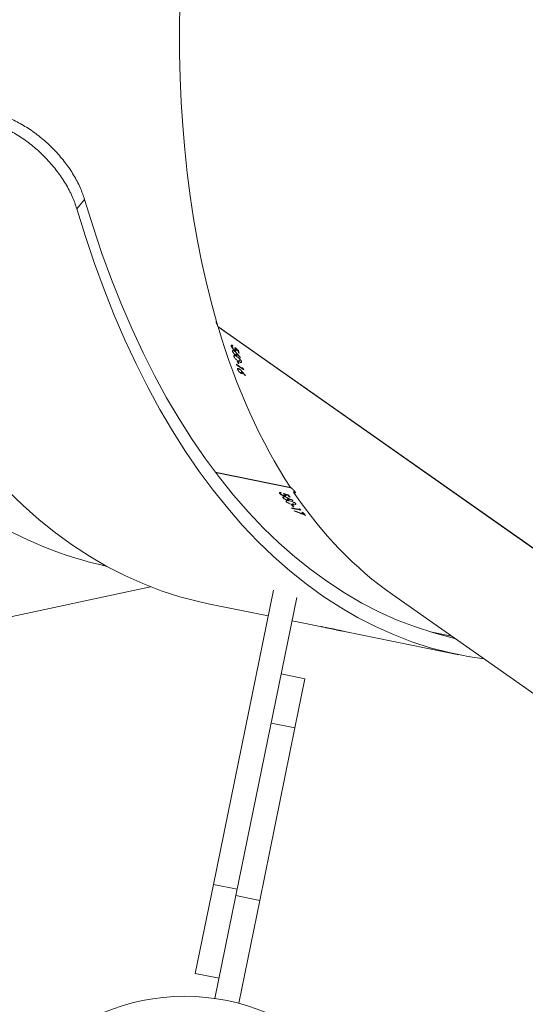
# Model space of a CAD drawing. Units: millimetres. Extents: x -366 to 2066, y -114 to 794.
# Drawn here: x 1157 to 1174, y 261 to 293 of the extents above; entities that cross this region are included whole.
import ezdxf

# ---------------------------------------------------------------- set-up
doc = ezdxf.new("R2010")
doc.units = ezdxf.units.MM
doc.header["$LTSCALE"] = 45
doc.header["$PDSIZE"] = -1
doc.layers.add('VP-DIM', color=7, linetype='Continuous')
doc.layers.add('VP-EQ', color=7, linetype='Continuous', true_color=0x8a3492)
doc.dimstyles.get("Standard").update_dxf_attribs({"dimtxt": 14, "dimasz": 20, "dimexe": 20, "dimexo": 50, "dimgap": 20, "dimtad": 0, "dimdec": 0, "dimzin": 0, "dimdsep": 46, "dimtxsty": 'Standard', "dimcen": -0.09, "dimadec": 0, "dimazin": 0, "dimtfac": 1, "dimtdec": 4, "dimtofl": 0, "dimtmove": 0, "dimatfit": 3, "dimfxl": 70, "dimfxlon": 1, "dimtolj": 1, "dimtzin": 0, "dimarcsym": 0})

# ---------------------------------------------------------------- blocks, each defined once
blk = doc.blocks.new('*D1251')
at = {"layer": 'Defpoints', "color": 0}
for p in [(1642.627, 700.523), (689.296, 195.144), (1642.627, 153.902)]:
    blk.add_point(p, dxfattribs=at)
at = {"layer": 'VP-DIM', "color": 0, "lineweight": -2}
for p, q in [((689.296, 630.523), (689.296, 720.523)), ((1642.627, 630.523), (1642.627, 720.523)), ((709.296, 700.523), (1139.443, 700.523)), ((1622.627, 700.523), (1216.777, 700.523))]:
    blk.add_line(p, q, dxfattribs=at)
at = {"layer": 'VP-DIM', "color": 0}
for points in [[(709.296, 703.857), (709.296, 697.19), (689.296, 700.523)], [(1622.627, 697.19), (1622.627, 703.857), (1642.627, 700.523)]]:
    blk.add_solid(points, dxfattribs=at)
at = {"layer": 'VP-DIM', "color": 0, "insert": (1178.11, 700.523), "char_height": 14, "attachment_point": 5}
blk.add_mtext('\\A1;955', dxfattribs=at)
blk = doc.blocks.new('*D1252')
at = {"layer": 'Defpoints', "color": 0}
for p in [(777.496, 413.623), (845.336, 39.105), (1961.416, 39.105)]:
    blk.add_point(p, dxfattribs=at)
at = {"layer": 'VP-DIM', "color": 0, "lineweight": -2}
for p, q in [((1891.416, 413.623), (1981.416, 413.623)), ((1961.416, 393.623), (1961.416, 266.597)), ((1961.416, 59.105), (1961.416, 191.597)), ((1891.416, 39.105), (1981.416, 39.105))]:
    blk.add_line(p, q, dxfattribs=at)
at = {"layer": 'VP-DIM', "color": 0}
for points in [[(1964.749, 393.623), (1958.083, 393.623), (1961.416, 413.623)], [(1958.083, 59.105), (1964.749, 59.105), (1961.416, 39.105)]]:
    blk.add_solid(points, dxfattribs=at)
at = {"layer": 'VP-DIM', "color": 0, "insert": (1961.416, 229.097), "char_height": 14, "attachment_point": 5, "rotation": 90}
blk.add_mtext('\\A1;380', dxfattribs=at)
blk = doc.blocks.new('2504_')
at = {"color": 0, "linetype": 'Continuous', "lineweight": 18}
for p, q in [((5211.644, -514.561), (5211.387, -514.867)), ((5216.044, -518.752), (5228.244, -527.328)), ((5216.054, -518.759), (5216.048, -518.765)), ((5216.048, -518.765), (5228.254, -527.346)), ((5216.482, -519.396), (5216.515, -519.369)), ((5216.53, -519.375), (5216.51, -519.392)), ((5216.528, -519.572), (5216.56, -519.545)), ((5216.587, -519.532), (5216.599, -519.522)), ((5216.62, -519.524), (5216.643, -519.505)), ((5216.622, -519.498), (5216.644, -519.48)), ((5216.637, -519.49), (5216.646, -519.482)), ((5216.703, -519.546), (5216.712, -519.539)), ((5216.722, -519.621), (5216.739, -519.607)), ((5216.747, -519.638), (5216.722, -519.621)), ((5216.571, -519.734), (5216.602, -519.708)), ((5216.619, -519.692), (5216.673, -519.646)), ((5216.666, -519.654), (5216.674, -519.647)), ((5216.684, -519.889), (5216.708, -519.906)), ((5216.707, -519.971), (5216.723, -519.958)), ((5216.718, -519.898), (5216.783, -519.843)), ((5216.778, -519.779), (5216.786, -519.773)), ((5216.65, -519.997), (5216.866, -520.149)), ((5216.655, -520.016), (5216.665, -520.008)), ((5216.897, -520.186), (5216.655, -520.016)), ((5216.695, -520.166), (5216.725, -520.141)), ((5216.731, -519.989), (5216.707, -519.971)), ((5216.788, -520.284), (5216.839, -520.241)), ((5216.832, -520.248), (5216.84, -520.242)), ((5216.866, -520.149), (5216.878, -520.139)), ((5216.946, -520.373), (5216.954, -520.366)), ((5215.954, -523.558), (5218.438, -524.064)), ((5215.962, -523.569), (5218.454, -524.076)), ((5218.084, -524.267), (5218.102, -524.229)), ((5218.118, -524.229), (5218.107, -524.252)), ((5218.196, -524.407), (5218.214, -524.37)), ((5218.234, -524.348), (5218.241, -524.334)), ((5218.253, -524.304), (5218.265, -524.279)), ((5218.262, -524.328), (5218.275, -524.301)), ((5218.263, -524.291), (5218.268, -524.28)), ((5218.301, -524.536), (5218.318, -524.5)), ((5218.329, -524.479), (5218.358, -524.416)), ((5218.347, -524.316), (5218.352, -524.305)), ((5218.355, -524.426), (5218.36, -524.417)), ((5218.394, -524.375), (5218.403, -524.356)), ((5218.424, -524.381), (5218.394, -524.375)), ((5218.509, -524.496), (5218.514, -524.486)), ((5218.467, -524.631), (5218.496, -524.637)), ((5218.48, -524.741), (5218.739, -524.794)), ((5218.492, -524.756), (5218.498, -524.745)), ((5218.782, -524.815), (5218.492, -524.756)), ((5218.502, -524.625), (5218.538, -524.55)), ((5218.521, -524.696), (5218.53, -524.677)), ((5218.551, -524.702), (5218.521, -524.696)), ((5218.56, -524.842), (5218.564, -524.833)), ((5218.739, -524.794), (5218.746, -524.78)), ((5218.814, -524.882), (5218.844, -524.888)), ((5218.881, -524.959), (5218.89, -524.94)), ((5203.452, -529.567), (5213.823, -527.345)), ((5217.881, -527.451), (5215.898, -537.165)), ((5218.647, -527.698), (5217.77, -531.996)), ((5221.805, -527.604), (5231.215, -534.22)), ((5215.723, -527.904), (5217.706, -528.308)), ((5218.49, -528.467), (5219.861, -528.746)), ((5219.452, -528.657), (5219.754, -528.718)), ((5219.475, -528.663), (5219.475, -528.662)), ((5219.777, -528.724), (5219.475, -528.663)), ((5219.592, -528.689), (5219.964, -528.765)), ((5219.616, -528.695), (5219.616, -528.694)), ((5220.029, -528.779), (5219.616, -528.695)), ((5219.76, -528.725), (5219.762, -528.726)), ((5219.871, -528.748), (5219.76, -528.725)), ((5219.762, -528.726), (5219.925, -528.759)), ((5219.923, -528.756), (5219.981, -528.768)), ((5219.925, -528.759), (5219.976, -528.769)), ((5219.964, -528.765), (5219.964, -528.764)), ((5220.018, -528.778), (5220.183, -528.812)), ((5220.225, -528.82), (5223.993, -529.587)), ((5223.058, -528.835), (5223.758, -528.978)), ((5218.916, -530.379), (5218.132, -530.219)), ((5218.916, -530.379), (5218.584, -532.004)), ((5218.584, -532.004), (5217.801, -531.844)), ((5216.639, -537.534), (5217.77, -531.996)), ((5218.584, -532.004), (5217.423, -537.694)), ((5215.898, -537.165), (5215.298, -540.104)), ((5216.682, -537.325), (5215.898, -537.165)), ((5215.946, -540.93), (5216.639, -537.534)), ((5217.423, -537.694), (5216.639, -537.534)), ((5217.423, -537.694), (5216.73, -541.09)), ((5215.298, -540.104), (5216.082, -540.264))]:
    blk.add_line(p, q, dxfattribs=at)
at = {"color": 0, "linetype": 'Continuous', "lineweight": 18, "flags": 128}
for points in [[(5209.095, -524.165), (5209.613, -524.664), (5210.143, -525.132), (5210.686, -525.566), (5211.24, -525.968), (5211.806, -526.337), (5212.382, -526.672), (5212.968, -526.973), (5213.564, -527.241), (5214.169, -527.473), (5214.782, -527.671), (5215.403, -527.834), (5215.723, -527.904)], [(5223.855, -529.046), (5223.777, -529.028), (5223.163, -528.867), (5222.558, -528.671), (5221.961, -528.441), (5221.372, -528.178), (5220.794, -527.88), (5220.225, -527.549), (5219.666, -527.185), (5219.119, -526.788), (5218.583, -526.359), (5218.059, -525.897), (5217.547, -525.404), (5217.049, -524.879), (5216.563, -524.324), (5216.092, -523.738), (5215.634, -523.123), (5215.191, -522.478), (5214.764, -521.804), (5214.351, -521.103), (5213.954, -520.374), (5213.573, -519.618), (5213.209, -518.837), (5212.861, -518.029), (5212.531, -517.197), (5212.218, -516.342), (5211.922, -515.462), (5211.644, -514.561)], [(5224.82, -529.724), (5224.302, -529.645), (5223.673, -529.517), (5223.052, -529.354), (5222.439, -529.156), (5221.834, -528.923), (5221.238, -528.656), (5220.652, -528.355), (5220.076, -528.02), (5219.511, -527.651), (5218.956, -527.249), (5218.414, -526.814), (5217.883, -526.347), (5217.365, -525.847), (5216.86, -525.316), (5216.369, -524.753), (5215.891, -524.16), (5215.428, -523.537), (5214.979, -522.884), (5214.546, -522.202), (5214.128, -521.492), (5213.726, -520.754), (5213.341, -519.989), (5212.972, -519.197), (5212.62, -518.379), (5212.285, -517.537), (5211.968, -516.67), (5211.669, -515.78), (5211.387, -514.867)]]:
    blk.add_lwpolyline(points, dxfattribs=at)
at = {"color": 0, "linetype": 'Continuous', "lineweight": 18}
blk.add_circle((5214.95, -547.809), 6.95, dxfattribs=at)
for centre, radius, start, end in [((5235.67, -514.596), 19.725, 194.0286, 194.0875), ((5235.693, -514.738), 19.589, 194.2093, 194.4336), ((5235.729, -514.753), 19.601, 194.1631, 194.4336), ((5234.902, -514.818), 18.911, 195.5544, 195.8142), ((5234.927, -514.835), 18.911, 195.5544, 195.8142), ((5234.629, -514.816), 18.711, 196.0753, 196.1363), ((5234.883, -514.957), 18.75, 195.9707, 196.0753), ((5234.885, -514.981), 18.726, 196.0106, 196.1363), ((5233.25, -512.294), 19.269, 218.275, 218.3348), ((5233.331, -512.415), 19.135, 218.4584, 218.6859), ((5233.37, -512.413), 19.147, 218.4115, 218.6858), ((5232.653, -512.802), 18.471, 219.8226, 220.0861), ((5232.407, -512.909), 18.275, 220.3509, 220.4129), ((5232.683, -512.808), 18.471, 219.8226, 220.0861), ((5232.696, -512.937), 18.313, 220.2449, 220.3509), ((5232.708, -512.958), 18.29, 220.2853, 220.4129), ((5232.498, -513.106), 18.053, 220.7145, 221.0371), ((5232.51, -513.127), 18.03, 220.7143, 221.143), ((5222.101, -517.431), 11.535, 256.7211, 256.8407), ((5222.099, -517.438), 11.527, 257.4388, 257.5584), ((5222.403, -517.492), 11.535, 256.7211, 256.8407), ((5222.471, -517.512), 11.529, 257.2337, 257.4388), ((5222.513, -517.522), 11.528, 257.3119, 257.5584)]:
    blk.add_arc(centre, radius, start, end, dxfattribs=at)
for centre, major_axis, ratio, start_param, end_param in [((5239.722, -491.916), (15.963, 36.786), 0.520893, 1.024931, 2.584794), ((5239.722, -491.916), (15.963, 36.786), 0.520893, 2.5853, 2.813668), ((5242.644, -493.97), (139.376, -117.5), 0.198956, 4.693209, 4.694118), ((5242.534, -493.893), (139.54, -117.616), 0.198734, 4.69428, 4.694758), ((5243.66, -494.684), (-47.696, 54.093), 0.509626, 1.582662, 1.585307), ((5243.621, -494.657), (-47.705, 54.099), 0.50955, 1.583555, 1.585897), ((5245.182, -495.754), (32.034, 25.758), 0.052796, 3.581601, 3.582214), ((5242.638, -493.966), (-47.696, 54.093), 0.509626, 1.607214, 1.609861), ((5242.599, -493.939), (-47.705, 54.099), 0.50955, 1.608108, 1.610452), ((5242.772, -494.06), (-53.96, 57.991), 0.463661, 1.588754, 1.589274), ((5245.706, -496.123), (32.034, 25.758), 0.052796, 3.557046, 3.557659), ((5218.489, -524.141), (0.563, 0.637), 0.10448, 4.685114, 4.73812), ((5231.67, -490.278), (175.121, -51.579), 0.199437, 4.694245, 4.695154), ((5231.538, -490.251), (175.318, -51.62), 0.199215, 4.695315, 4.695793), ((5232.889, -490.526), (65.514, -30.172), 0.511092, 4.725704, 4.72835), ((5232.842, -490.516), (65.526, -30.174), 0.511016, 4.726598, 4.72894), ((5234.715, -490.897), (18.827, 36.473), 0.058889, 3.572782, 3.573395), ((5239.722, -491.916), (15.963, 36.786), 0.520893, 2.821468, 3.034601), ((5234.617, -490.878), (15.618, 37.122), 0.11159, 2.769923, 2.770611), ((5230.918, -490.125), (79.559, -32.364), 0.428585, 4.731396, 4.7354), ((5231.823, -490.309), (72.827, -31.236), 0.464919, 4.731804, 4.732324), ((5214.543, -486.794), (-0.11, 40.102), 0.519998, 2.831845, 3.031172), ((5230.861, -490.113), (79.575, -32.367), 0.428504, 4.732071, 4.736735)]:
    blk.add_ellipse(centre, major_axis=major_axis, ratio=ratio, start_param=start_param, end_param=end_param, dxfattribs=at)
for points, knots in [([(5211.644, -514.561), (5211.6, -514.43), (5211.509, -514.164), (5211.292, -513.756), (5211.018, -513.35), (5210.695, -512.968), (5210.33, -512.615), (5209.938, -512.307), (5209.519, -512.045), (5209.142, -511.866), (5208.814, -511.75), (5208.634, -511.708), (5208.544, -511.687)], [0, 0, 0, 0, 0.106813, 0.216783, 0.323623, 0.433664, 0.538902, 0.647155, 0.753031, 0.861933, 0.930576, 1, 1, 1, 1]), ([(5211.387, -514.867), (5211.342, -514.733), (5211.249, -514.46), (5211.026, -514.041), (5210.745, -513.625), (5210.414, -513.235), (5210.041, -512.876), (5209.643, -512.565), (5209.22, -512.305), (5208.76, -512.087), (5208.448, -512.007), (5208.279, -511.963)], [0, 0, 0, 0, 0.108855, 0.220935, 0.329823, 0.442029, 0.548303, 0.657694, 0.76332, 0.872033, 1, 1, 1, 1]), ([(5215.993, -518.588), (5215.991, -518.592), (5215.984, -518.604), (5215.989, -518.633), (5216.003, -518.666), (5216.022, -518.687), (5216.03, -518.695)], [0, 0, 0, 0, 0.1518459, 0.4641728, 0.782917, 1, 1, 1, 1]), ([(5216.482, -519.396), (5216.481, -519.389), (5216.478, -519.374), (5216.487, -519.364), (5216.503, -519.363), (5216.519, -519.369), (5216.53, -519.376), (5216.533, -519.377)], [0, 0, 0, 0, 0.235632, 0.473304, 0.680444, 0.91483, 1, 1, 1, 1]), ([(5216.587, -519.532), (5216.576, -519.524), (5216.553, -519.507), (5216.522, -519.472), (5216.499, -519.438), (5216.487, -519.413), (5216.484, -519.401), (5216.482, -519.396)], [0, 0, 0, 0, 0.243051, 0.487732, 0.703625, 0.891209, 1, 1, 1, 1]), ([(5216.538, -519.397), (5216.532, -519.394), (5216.521, -519.389), (5216.51, -519.391), (5216.505, -519.399), (5216.506, -519.41), (5216.507, -519.415)], [0, 0, 0, 0, 0.276492, 0.486837, 0.746886, 1, 1, 1, 1]), ([(5216.507, -519.415), (5216.51, -519.422), (5216.514, -519.437), (5216.531, -519.462), (5216.55, -519.486), (5216.568, -519.503), (5216.579, -519.511), (5216.583, -519.513)], [0, 0, 0, 0, 0.228569, 0.458701, 0.673154, 0.887142, 1, 1, 1, 1]), ([(5216.528, -519.572), (5216.526, -519.565), (5216.524, -519.549), (5216.533, -519.539), (5216.549, -519.539), (5216.567, -519.547), (5216.579, -519.555), (5216.584, -519.558)], [0, 0, 0, 0, 0.23502, 0.471769, 0.679897, 0.884242, 1, 1, 1, 1]), ([(5216.619, -519.692), (5216.61, -519.685), (5216.592, -519.671), (5216.566, -519.642), (5216.546, -519.614), (5216.533, -519.59), (5216.529, -519.577), (5216.528, -519.572)], [0, 0, 0, 0, 0.227708, 0.457633, 0.653243, 0.863898, 1, 1, 1, 1]), ([(5216.583, -519.513), (5216.59, -519.518), (5216.603, -519.526), (5216.616, -519.528), (5216.624, -519.523), (5216.625, -519.512), (5216.623, -519.503), (5216.622, -519.498)], [0, 0, 0, 0, 0.260152, 0.446341, 0.631936, 0.826408, 1, 1, 1, 1]), ([(5216.584, -519.558), (5216.596, -519.568), (5216.616, -519.583), (5216.641, -519.61), (5216.654, -519.624), (5216.66, -519.631)], [0, 0, 0, 0, 0.481019, 0.739118, 1, 1, 1, 1]), ([(5216.648, -519.519), (5216.649, -519.527), (5216.652, -519.542), (5216.644, -519.553), (5216.63, -519.555), (5216.61, -519.548), (5216.594, -519.537), (5216.587, -519.532)], [0, 0, 0, 0, 0.2289494, 0.4208086, 0.6121223, 0.8216133, 1, 1, 1, 1]), ([(5216.622, -519.498), (5216.621, -519.494), (5216.618, -519.485), (5216.611, -519.466), (5216.603, -519.451), (5216.598, -519.441)], [0, 0, 0, 0, 0.250779, 0.501501, 1, 1, 1, 1]), ([(5216.637, -519.49), (5216.638, -519.493), (5216.64, -519.498), (5216.645, -519.508), (5216.647, -519.515), (5216.648, -519.519)], [0, 0, 0, 0, 0.250524, 0.501163, 1, 1, 1, 1]), ([(5216.571, -519.734), (5216.57, -519.728), (5216.567, -519.714), (5216.575, -519.704), (5216.592, -519.702), (5216.626, -519.715), (5216.658, -519.737), (5216.678, -519.751)], [0, 0, 0, 0, 0.145037, 0.290918, 0.428418, 0.63546, 1, 1, 1, 1]), ([(5216.718, -519.898), (5216.695, -519.881), (5216.662, -519.857), (5216.619, -519.813), (5216.593, -519.78), (5216.577, -519.753), (5216.573, -519.74), (5216.571, -519.734)], [0, 0, 0, 0, 0.399819, 0.572659, 0.747034, 0.901496, 1, 1, 1, 1]), ([(5216.674, -519.678), (5216.675, -519.685), (5216.678, -519.699), (5216.669, -519.709), (5216.654, -519.71), (5216.636, -519.703), (5216.624, -519.695), (5216.619, -519.692)], [0, 0, 0, 0, 0.229466, 0.460825, 0.670919, 0.888047, 1, 1, 1, 1]), ([(5216.666, -519.654), (5216.666, -519.656), (5216.668, -519.66), (5216.671, -519.668), (5216.673, -519.674), (5216.674, -519.678)], [0, 0, 0, 0, 0.250235, 0.500524, 1, 1, 1, 1]), ([(5216.678, -519.751), (5216.702, -519.769), (5216.737, -519.794), (5216.781, -519.839), (5216.805, -519.87), (5216.819, -519.895), (5216.823, -519.908), (5216.825, -519.913)], [0, 0, 0, 0, 0.421678, 0.611152, 0.759655, 0.908301, 1, 1, 1, 1]), ([(5216.825, -519.913), (5216.826, -519.92), (5216.828, -519.934), (5216.821, -519.944), (5216.803, -519.945), (5216.769, -519.932), (5216.737, -519.911), (5216.718, -519.898)], [0, 0, 0, 0, 0.148479, 0.297667, 0.439724, 0.66151, 1, 1, 1, 1]), ([(5216.695, -520.166), (5216.693, -520.159), (5216.69, -520.144), (5216.699, -520.134), (5216.715, -520.135), (5216.732, -520.143), (5216.745, -520.151), (5216.749, -520.154)], [0, 0, 0, 0, 0.235298, 0.472331, 0.680558, 0.884894, 1, 1, 1, 1]), ([(5216.788, -520.284), (5216.779, -520.277), (5216.761, -520.263), (5216.735, -520.235), (5216.714, -520.207), (5216.701, -520.184), (5216.696, -520.171), (5216.695, -520.166)], [0, 0, 0, 0, 0.227438, 0.457087, 0.65257, 0.863187, 1, 1, 1, 1]), ([(5216.749, -520.154), (5216.762, -520.164), (5216.781, -520.179), (5216.807, -520.206), (5216.82, -520.22), (5216.826, -520.227)], [0, 0, 0, 0, 0.480974, 0.739094, 1, 1, 1, 1]), ([(5216.841, -520.272), (5216.842, -520.279), (5216.845, -520.293), (5216.837, -520.303), (5216.822, -520.303), (5216.805, -520.295), (5216.792, -520.287), (5216.788, -520.284)], [0, 0, 0, 0, 0.2297432, 0.4613826, 0.6716861, 0.8886279, 1, 1, 1, 1]), ([(5216.832, -520.248), (5216.833, -520.25), (5216.835, -520.254), (5216.838, -520.263), (5216.84, -520.268), (5216.841, -520.272)], [0, 0, 0, 0, 0.2500209, 0.5000959, 1, 1, 1, 1]), ([(5218.541, -524.217), (5218.551, -524.224), (5218.572, -524.238), (5218.594, -524.246), (5218.605, -524.243), (5218.603, -524.231), (5218.592, -524.211), (5218.572, -524.185), (5218.54, -524.15), (5218.502, -524.114), (5218.467, -524.084), (5218.447, -524.07), (5218.439, -524.064)], [0, 0, 0, 0, 0.102832, 0.206125, 0.311291, 0.419264, 0.488682, 0.599688, 0.710744, 0.820299, 0.927019, 1, 1, 1, 1]), ([(5218.084, -524.267), (5218.079, -524.26), (5218.071, -524.248), (5218.075, -524.236), (5218.089, -524.229), (5218.107, -524.228), (5218.119, -524.229), (5218.123, -524.23)], [0, 0, 0, 0, 0.2356318, 0.4733035, 0.6804437, 0.9148301, 1, 1, 1, 1]), ([(5218.234, -524.348), (5218.221, -524.345), (5218.193, -524.338), (5218.15, -524.319), (5218.115, -524.298), (5218.095, -524.28), (5218.087, -524.27), (5218.084, -524.267)], [0, 0, 0, 0, 0.243051, 0.487732, 0.703625, 0.891209, 1, 1, 1, 1]), ([(5218.135, -524.245), (5218.128, -524.245), (5218.116, -524.245), (5218.107, -524.251), (5218.105, -524.26), (5218.111, -524.269), (5218.114, -524.274)], [0, 0, 0, 0, 0.276492, 0.486837, 0.746886, 1, 1, 1, 1]), ([(5218.114, -524.274), (5218.119, -524.279), (5218.129, -524.29), (5218.154, -524.307), (5218.182, -524.321), (5218.206, -524.329), (5218.218, -524.332), (5218.223, -524.333)], [0, 0, 0, 0, 0.228569, 0.458701, 0.673154, 0.887142, 1, 1, 1, 1]), ([(5218.196, -524.407), (5218.192, -524.4), (5218.184, -524.388), (5218.187, -524.375), (5218.203, -524.369), (5218.222, -524.369), (5218.237, -524.371), (5218.242, -524.372)], [0, 0, 0, 0, 0.23502, 0.471769, 0.679897, 0.884242, 1, 1, 1, 1]), ([(5218.329, -524.479), (5218.317, -524.476), (5218.295, -524.47), (5218.26, -524.455), (5218.23, -524.437), (5218.208, -524.42), (5218.199, -524.411), (5218.196, -524.407)], [0, 0, 0, 0, 0.2277075, 0.4576329, 0.6532432, 0.8638978, 1, 1, 1, 1]), ([(5218.253, -524.304), (5218.25, -524.3), (5218.244, -524.293), (5218.229, -524.28), (5218.216, -524.269), (5218.208, -524.262)], [0, 0, 0, 0, 0.250779, 0.501501, 1, 1, 1, 1]), ([(5218.223, -524.333), (5218.232, -524.334), (5218.247, -524.336), (5218.26, -524.332), (5218.264, -524.325), (5218.261, -524.315), (5218.256, -524.307), (5218.253, -524.304)], [0, 0, 0, 0, 0.260152, 0.446341, 0.631936, 0.826408, 1, 1, 1, 1]), ([(5218.285, -524.313), (5218.289, -524.319), (5218.298, -524.331), (5218.295, -524.344), (5218.282, -524.351), (5218.261, -524.353), (5218.243, -524.35), (5218.234, -524.348)], [0, 0, 0, 0, 0.228949, 0.420809, 0.612122, 0.821613, 1, 1, 1, 1]), ([(5218.242, -524.372), (5218.257, -524.376), (5218.281, -524.383), (5218.315, -524.397), (5218.333, -524.405), (5218.341, -524.409)], [0, 0, 0, 0, 0.4810187, 0.7391184, 1, 1, 1, 1]), ([(5218.263, -524.291), (5218.265, -524.293), (5218.269, -524.296), (5218.277, -524.304), (5218.282, -524.309), (5218.285, -524.313)], [0, 0, 0, 0, 0.250524, 0.501163, 1, 1, 1, 1]), ([(5218.301, -524.536), (5218.298, -524.53), (5218.29, -524.519), (5218.293, -524.507), (5218.307, -524.499), (5218.344, -524.497), (5218.382, -524.504), (5218.406, -524.509)], [0, 0, 0, 0, 0.145037, 0.290918, 0.428418, 0.63546, 1, 1, 1, 1]), ([(5218.373, -524.445), (5218.377, -524.451), (5218.385, -524.463), (5218.381, -524.475), (5218.367, -524.482), (5218.348, -524.482), (5218.333, -524.48), (5218.329, -524.479)], [0, 0, 0, 0, 0.229466, 0.460825, 0.670919, 0.888047, 1, 1, 1, 1]), ([(5218.355, -524.426), (5218.357, -524.428), (5218.36, -524.431), (5218.366, -524.437), (5218.37, -524.442), (5218.373, -524.445)], [0, 0, 0, 0, 0.2502347, 0.5005237, 1, 1, 1, 1]), ([(5218.406, -524.509), (5218.436, -524.515), (5218.478, -524.525), (5218.536, -524.548), (5218.571, -524.567), (5218.593, -524.584), (5218.602, -524.594), (5218.606, -524.597)], [0, 0, 0, 0, 0.421678, 0.611152, 0.759655, 0.908301, 1, 1, 1, 1]), ([(5218.502, -524.625), (5218.474, -524.619), (5218.434, -524.61), (5218.377, -524.588), (5218.34, -524.568), (5218.315, -524.55), (5218.305, -524.54), (5218.301, -524.536)], [0, 0, 0, 0, 0.3998192, 0.5726592, 0.7470343, 0.9014955, 1, 1, 1, 1]), ([(5218.606, -524.597), (5218.61, -524.603), (5218.618, -524.615), (5218.615, -524.627), (5218.599, -524.635), (5218.563, -524.637), (5218.525, -524.63), (5218.502, -524.625)], [0, 0, 0, 0, 0.148479, 0.297667, 0.439724, 0.66151, 1, 1, 1, 1]), ([(5219.829, -528.734), (5219.828, -528.734), (5219.825, -528.733), (5219.822, -528.732), (5219.822, -528.732), (5219.825, -528.733), (5219.829, -528.734), (5219.835, -528.735), (5219.839, -528.736)], [0, 0, 0, 0, 0.125444, 0.250715, 0.500429, 0.629184, 0.750938, 1, 1, 1, 1]), ([(5219.883, -528.746), (5219.88, -528.745), (5219.876, -528.744), (5219.868, -528.743), (5219.86, -528.741), (5219.85, -528.739), (5219.838, -528.736), (5219.832, -528.735), (5219.829, -528.734)], [0, 0, 0, 0, 0.125296, 0.250411, 0.374254, 0.500822, 0.750378, 1, 1, 1, 1]), ([(5219.839, -528.736), (5219.841, -528.736), (5219.846, -528.737), (5219.853, -528.738), (5219.861, -528.74), (5219.871, -528.742), (5219.883, -528.745), (5219.89, -528.746), (5219.893, -528.747)], [0, 0, 0, 0, 0.125343, 0.250513, 0.372837, 0.500847, 0.750438, 1, 1, 1, 1]), ([(5219.893, -528.747), (5219.894, -528.747), (5219.897, -528.748), (5219.9, -528.749), (5219.9, -528.749), (5219.897, -528.749), (5219.893, -528.748), (5219.887, -528.747), (5219.883, -528.746)], [0, 0, 0, 0, 0.125435, 0.250698, 0.500396, 0.626994, 0.750912, 1, 1, 1, 1]), ([(5219.972, -528.769), (5219.963, -528.767), (5219.945, -528.763), (5219.947, -528.763), (5219.958, -528.765), (5219.976, -528.769), (5219.999, -528.774), (5220.014, -528.777)], [0, 0, 0, 0, 0.249871, 0.499525, 0.628194, 0.750379, 1, 1, 1, 1]), ([(5220.003, -528.775), (5219.997, -528.774), (5219.986, -528.771), (5219.977, -528.77), (5219.972, -528.769)], [0, 0, 0, 0, 0.5000022, 1, 1, 1, 1]), ([(5220.04, -528.782), (5220.034, -528.781), (5220.023, -528.779), (5220.011, -528.776), (5220.003, -528.775), (5219.997, -528.774), (5219.999, -528.774), (5220.012, -528.777), (5220.019, -528.778)], [0, 0, 0, 0, 0.12512, 0.250231, 0.373832, 0.500663, 0.750178, 1, 1, 1, 1]), ([(5220.014, -528.777), (5220.032, -528.781), (5220.06, -528.786), (5220.1, -528.794), (5220.14, -528.803), (5220.187, -528.812), (5220.212, -528.817), (5220.224, -528.82)], [0, 0, 0, 0, 0.249568, 0.374743, 0.500346, 0.75016, 1, 1, 1, 1]), ([(5220.181, -528.811), (5220.173, -528.809), (5220.156, -528.806), (5220.125, -528.8), (5220.098, -528.794), (5220.078, -528.79), (5220.061, -528.787), (5220.049, -528.784), (5220.043, -528.783), (5220.04, -528.782)], [0, 0, 0, 0, 0.249694, 0.499051, 0.628401, 0.749475, 0.874624, 0.937296, 1, 1, 1, 1])]:
    blk.add_open_spline(points, degree=3, knots=knots, dxfattribs=at)
blk = doc.blocks.new('2504_2D')
at = {"layer": 'VP-EQ', "color": 0}
blk.add_blockref('2504_', (-4052.015, 801.961), dxfattribs=at)
blk = doc.blocks.new('*D1254')
at = {"layer": 'Defpoints', "color": 0}
for p in [(538.297, 774.364), (1843.552, 194.972), (538.297, 194.517)]:
    blk.add_point(p, dxfattribs=at)
at = {"layer": 'VP-DIM', "color": 0, "lineweight": -2}
for p, q in [((538.297, 704.364), (538.297, 794.364)), ((1843.552, 704.364), (1843.552, 794.364)), ((558.297, 774.364), (1133.572, 774.364)), ((1823.552, 774.364), (1217.905, 774.364))]:
    blk.add_line(p, q, dxfattribs=at)
at = {"layer": 'VP-DIM', "color": 0}
for points in [[(558.297, 777.697), (558.297, 771.031), (538.297, 774.364)], [(1823.552, 771.031), (1823.552, 777.697), (1843.552, 774.364)]]:
    blk.add_solid(points, dxfattribs=at)
at = {"layer": 'VP-DIM', "color": 0, "insert": (1175.739, 774.364), "char_height": 14, "attachment_point": 5}
blk.add_mtext('\\A1;1305', dxfattribs=at)
blk = doc.blocks.new('*D1255')
at = {"layer": 'Defpoints', "color": 0}
for p in [(785.055, 566.364), (2045.552, 566.364), (845.336, -113.636)]:
    blk.add_point(p, dxfattribs=at)
at = {"layer": 'VP-DIM', "color": 0, "lineweight": -2}
for p, q in [((1975.552, 566.364), (2065.552, 566.364)), ((2045.552, 546.364), (2045.552, 266.294)), ((2045.552, -93.636), (2045.552, 191.294)), ((1975.552, -113.636), (2065.552, -113.636))]:
    blk.add_line(p, q, dxfattribs=at)
at = {"layer": 'VP-DIM', "color": 0}
for points in [[(2048.885, 546.364), (2042.219, 546.364), (2045.552, 566.364)], [(2042.219, -93.636), (2048.885, -93.636), (2045.552, -113.636)]]:
    blk.add_solid(points, dxfattribs=at)
at = {"layer": 'VP-DIM', "color": 0, "insert": (2045.552, 228.794), "char_height": 14, "attachment_point": 5, "rotation": 90}
blk.add_mtext('\\A1;680', dxfattribs=at)

msp = doc.modelspace()

# ---------------------------------------------------------------- block references
at = {"layer": 'VP-EQ', "color": 0}
msp.add_blockref('2504_2D', (0, 0), dxfattribs=at)

# ---------------------------------------------------------------- dimensions: what is measured, and where the dimension line sits
at = {"layer": 'VP-DIM', "color": 0}
dim = msp.add_linear_dim(base=(538.297, 774.364), p1=(1843.552, 194.972), p2=(538.297, 194.517), dimstyle='Standard', dxfattribs=at)
dim.commit()
dim.dimension.update_dxf_attribs({"geometry": '*D1254', "text_midpoint": (1175.739, 774.364), "dimtype": 160})
dim = msp.add_linear_dim(base=(1642.627, 700.523), p1=(689.296, 195.144), p2=(1642.627, 153.902), text='955', dimstyle='Standard', dxfattribs=at)
dim.commit()
dim.dimension.update_dxf_attribs({"geometry": '*D1251', "text_midpoint": (1178.11, 700.523), "dimtype": 160})
dim = msp.add_linear_dim(base=(2045.552, 566.364), p1=(845.336, -113.636), p2=(785.055, 566.364), angle=90, dimstyle='Standard', dxfattribs=at)
dim.commit()
dim.dimension.update_dxf_attribs({"geometry": '*D1255', "text_midpoint": (2045.552, 228.794), "dimtype": 160})
dim = msp.add_linear_dim(base=(1961.416, 39.105), p1=(777.496, 413.623), p2=(845.336, 39.105), angle=90, text='380', dimstyle='Standard', dxfattribs=at)
dim.commit()
dim.dimension.update_dxf_attribs({"geometry": '*D1252', "text_midpoint": (1961.416, 229.097), "dimtype": 160})

doc.saveas('drawing.dxf')
